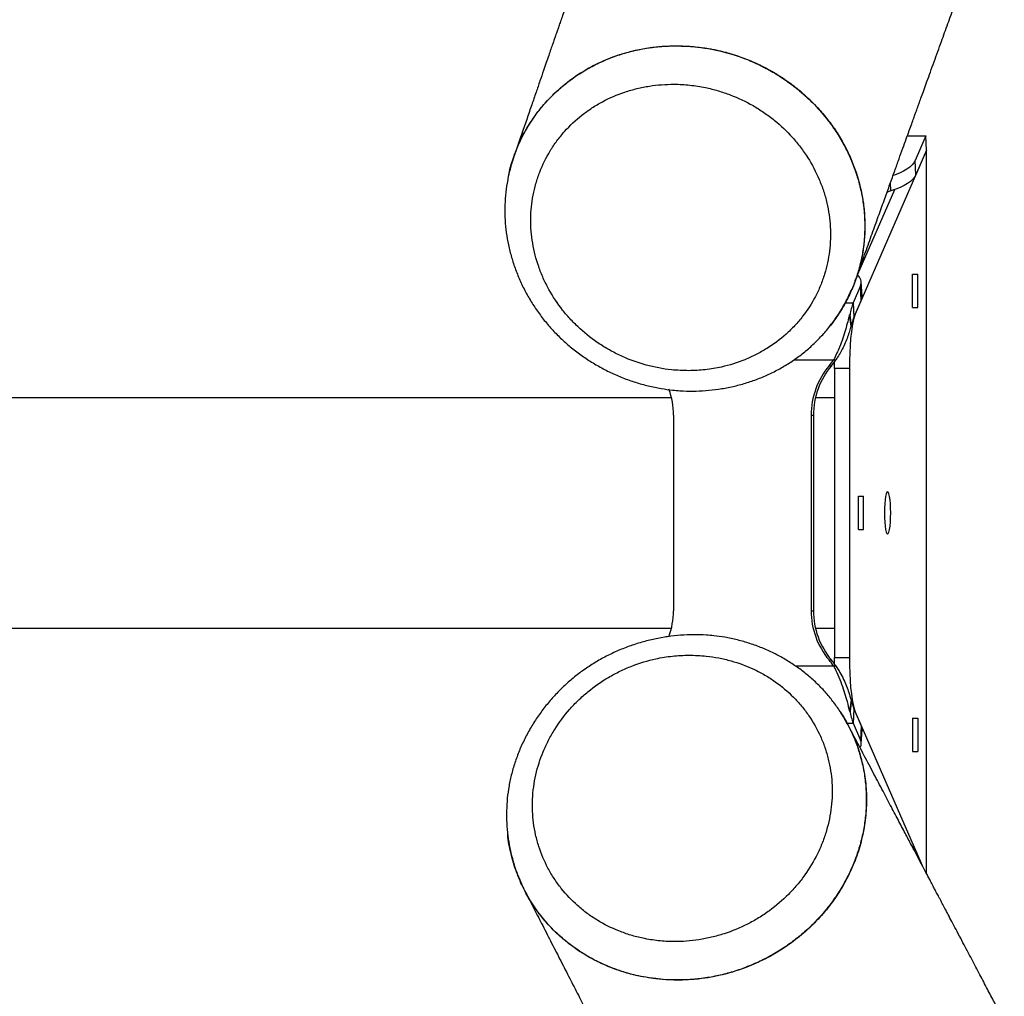
# Model space of a CAD drawing. Units: millimetres. Extents: x 4726 to 9442, y 246 to 10532.
# Drawn here: x 8787 to 9112, y 3836 to 4159 of the extents above; entities that cross this region are included whole.
import ezdxf

# ---------------------------------------------------------------- set-up
doc = ezdxf.new("R2010")
doc.units = ezdxf.units.MM
doc.header["$LTSCALE"] = 50

msp = doc.modelspace()

# ---------------------------------------------------------------- linework, layer by layer
at = {"color": 7, "linetype": 'Continuous', "lineweight": 25}
for p, q in [((9079.72, 4120.14), (9085.87, 4120.14)), ((9085.87, 4120.14), (9082.32, 4112)), ((9086.11, 4115.41), (9085.87, 4120.14)), ((9086.11, 4115.41), (9062.52, 4061.33)), ((9086.11, 4115.41), (9082.56, 4107.27)), ((9086.11, 3876.48), (9086.11, 4115.41)), ((9082.56, 4107.27), (9082.32, 4112)), ((9075.49, 4102.39), (9063.3, 4074.44)), ((9074.32, 4101.98), (9072.87, 4101.47)), ((9062.48, 4072.44), (9062.59, 4072.74)), ((9062.62, 4072.73), (9062.57, 4072.56)), ((9081.49, 4074.46), (9083.15, 4074.46)), ((9081.49, 4063.46), (9081.49, 4074.46)), ((9083.15, 4063.46), (9083.15, 4074.46)), ((9064.28, 4070.65), (9061.85, 4065.09)), ((9064.52, 4065.93), (9064.28, 4070.65)), ((9064.77, 4067.22), (9064.53, 4071.95)), ((9064.52, 4065.93), (9062.09, 4060.36)), ((9061.85, 4065.09), (9062.09, 4060.36)), ((9081.49, 4063.46), (9083.15, 4063.46)), ((9061.13, 4057.36), (9060.63, 4061.08)), ((9060.82, 4061.08), (9060.63, 4061.08)), ((9061.33, 4057.36), (9060.82, 4061.08)), ((9061.33, 4057.36), (9061.13, 4057.36)), ((9055.39, 4046.18), (9056.14, 4046.18)), ((9053.89, 4044.22), (9054.64, 4044.22)), ((9055.65, 4043.36), (9055.67, 4045.51)), ((9060.59, 4043.36), (9055.65, 4043.36)), ((9055.65, 4043.36), (9055.65, 3947.97)), ((9060.59, 4043.36), (9060.59, 3947.97)), ((9001.82, 4033.71), (7636.61, 4033.71)), ((9055.65, 4033.71), (9049.37, 4033.71)), ((9002.48, 4027.97), (9002.48, 3963.36)), ((9047.96, 4027.97), (9047.96, 3963.36)), ((9047.96, 4027.97), (9048.71, 4027.97)), ((9048.71, 4027.97), (9048.71, 3963.36)), ((9063.56, 4001.16), (9065.21, 4001.16)), ((9063.56, 3990.16), (9063.56, 4001.16)), ((9065.21, 3990.16), (9065.21, 4001.16)), ((9063.56, 3990.16), (9065.21, 3990.16)), ((9047.96, 3963.36), (9048.71, 3963.36)), ((7636.61, 3957.61), (9001.82, 3957.61)), ((9049.37, 3957.61), (9055.65, 3957.61)), ((9053.89, 3947.11), (9054.64, 3947.11)), ((9055.65, 3947.97), (9060.59, 3947.97)), ((9055.67, 3945.81), (9055.65, 3947.97)), ((9055.39, 3945.15), (9056.14, 3945.15)), ((9061.13, 3933.97), (9060.63, 3930.24)), ((9061.33, 3933.97), (9060.82, 3930.24)), ((9061.13, 3933.97), (9061.33, 3933.97)), ((9060.63, 3930.24), (9060.82, 3930.24)), ((9062.09, 3930.97), (9061.85, 3926.24)), ((9062.09, 3930.97), (9064.52, 3925.4)), ((9062.52, 3930), (9084.68, 3879.19)), ((9059.97, 3925.89), (9060.06, 3925.71)), ((9061.85, 3926.24), (9064.28, 3920.67)), ((9081.49, 3927.86), (9083.15, 3927.86)), ((9081.49, 3927.86), (9081.49, 3916.86)), ((9083.15, 3927.86), (9083.15, 3916.86)), ((9064.52, 3925.4), (9064.28, 3920.67)), ((9064.53, 3919.38), (9064.77, 3924.11)), ((9081.49, 3916.86), (9083.15, 3916.86)), ((9082.56, 3884.05), (9084.68, 3879.19))]:
    msp.add_line(p, q, dxfattribs=at)
at = {"color": 8, "linetype": 'Continuous', "lineweight": 25}
for p, q in [((9074.32, 4101.98), (9074.18, 4104.76)), ((9059.27, 4065.09), (9061.85, 4065.09)), ((9042.2, 4046.18), (9055.39, 4046.18)), ((9042.75, 3945.15), (9055.39, 3945.15)), ((9059.81, 3926.24), (9061.85, 3926.24)), ((9082.56, 3884.05), (9082.52, 3883.28))]:
    msp.add_line(p, q, dxfattribs=at)
at = {"color": 7, "linetype": 'Continuous', "lineweight": 25, "flags": 128}
for points in [[(9082.32, 4112), (9081.91, 4111.28), (9081.31, 4110.57), (9080.52, 4109.87), (9079.56, 4109.18), (9078.42, 4108.52), (9077.12, 4107.88), (9075.67, 4107.28), (9075.11, 4107.07)], [(9082.56, 4107.27), (9082.15, 4106.55), (9081.55, 4105.84), (9080.77, 4105.14), (9079.8, 4104.45), (9078.67, 4103.79), (9077.37, 4103.15), (9075.91, 4102.55), (9074.32, 4101.98)], [(9064.52, 4065.93), (9064.74, 4066.65), (9064.77, 4067.22)], [(9062.52, 4061.33), (9062.15, 4060.31), (9061.82, 4058.97), (9061.51, 4057.33), (9061.24, 4055.43), (9061.01, 4053.3), (9060.83, 4050.99), (9060.7, 4048.53), (9060.62, 4045.97), (9060.59, 4043.36)], [(9072.14, 3995.66), (9072.17, 3994.11), (9072.25, 3992.63), (9072.37, 3991.3), (9072.54, 3990.19), (9072.74, 3989.36), (9072.96, 3988.84), (9073.19, 3988.66), (9073.43, 3988.84), (9073.65, 3989.36), (9073.85, 3990.19), (9074.02, 3991.3), (9074.14, 3992.63), (9074.22, 3994.11), (9074.24, 3995.66), (9074.22, 3997.22), (9074.14, 3998.7), (9074.02, 4000.03), (9073.85, 4001.14), (9073.65, 4001.97), (9073.43, 4002.49), (9073.19, 4002.66), (9072.96, 4002.49), (9072.74, 4001.97), (9072.54, 4001.14), (9072.37, 4000.03), (9072.25, 3998.7), (9072.17, 3997.22), (9072.14, 3995.66)], [(9060.59, 3947.97), (9060.62, 3945.36), (9060.7, 3942.8), (9060.83, 3940.34), (9061.01, 3938.02), (9061.24, 3935.89), (9061.51, 3933.99), (9061.82, 3932.36), (9062.15, 3931.02), (9062.52, 3930)], [(9064.52, 3925.4), (9064.74, 3924.68), (9064.77, 3924.11)]]:
    msp.add_lwpolyline(points, dxfattribs=at)
at = {"color": 7, "linetype": 'Continuous', "lineweight": 25}
for centre, radius, start, end in [((9061.29, 4071.78), 3.2, 339.3861, 52.3694), ((9079.08, 4058.54), 18.44, 159.2057, 172.0754), ((9075.04, 4055.45), 13.85, 159.2148, 172.0652), ((9034.84, 4060.33), 24.95, 319.7868, 325.4533), ((9035.59, 4060.33), 24.95, 319.7868, 325.4533), ((9073.13, 4027.99), 25.17, 139.8458, 180.0419), ((9073.88, 4027.99), 25.17, 139.8463, 180.0406), ((8977.22, 4027.97), 25.26, 359.997, 19.6863), ((8977.22, 3963.35), 25.26, 340.1078, 0.0029), ((9073.13, 3963.34), 25.17, 179.9581, 220.1542), ((9073.88, 3963.34), 25.17, 179.9594, 220.1537), ((9034.84, 3931), 24.95, 34.5467, 40.2132), ((9035.59, 3931), 24.95, 34.5467, 40.2132), ((9075.04, 3935.88), 13.85, 187.9348, 200.7852), ((9079.08, 3932.78), 18.44, 187.9246, 200.7943), ((9061.78, 3919.52), 2.75, 331.7007, 24.6819), ((9077.71, 3881.71), 5.38, 25.7331, 48.006)]:
    msp.add_arc(centre, radius, start, end, dxfattribs=at)
for points, knots in [([(9278.84, 4924.82), (9278.23, 4923.57), (9277.03, 4921.13), (9275.32, 4917.64), (9273.78, 4914.47), (9272.45, 4911.77), (9271.35, 4909.52), (9270.46, 4907.7), (9269.77, 4906.27), (9269.2, 4905.11), (9268.69, 4904.06), (9268.17, 4903), (9267.45, 4901.54), (9266.52, 4899.63), (9265.33, 4897.17), (9264.04, 4894.53), (9262.65, 4891.69), (9261.18, 4888.67), (9259.58, 4885.37), (9257.84, 4881.79), (9255.98, 4877.97), (9253.73, 4873.34), (9251.2, 4868.12), (9248.48, 4862.49), (9245.92, 4857.2), (9243.53, 4852.25), (9241.31, 4847.65), (9239.26, 4843.39), (9237.28, 4839.26), (9235.3, 4835.13), (9233.23, 4830.81), (9231.09, 4826.34), (9228.86, 4821.68), (9226.55, 4816.84), (9224.44, 4812.41), (9222.55, 4808.43), (9220.93, 4805.03), (9219.41, 4801.82), (9218.14, 4799.15), (9217.13, 4797.02), (9216.36, 4795.38), (9215.72, 4794.02), (9215.18, 4792.88), (9214.66, 4791.79), (9214.08, 4790.57), (9213.39, 4789.1), (9212.58, 4787.38), (9211.65, 4785.4), (9210.52, 4783), (9209.18, 4780.16), (9207.63, 4776.85), (9205.9, 4773.17), (9203.88, 4768.85), (9201.62, 4764), (9199.18, 4758.76), (9196.77, 4753.59), (9194.43, 4748.54), (9192.15, 4743.61), (9189.39, 4737.61), (9186.18, 4730.64), (9182.58, 4722.77), (9179.18, 4715.29), (9175.91, 4708.1), (9172.72, 4701.02), (9169.29, 4693.4), (9165.59, 4685.14), (9162.56, 4678.32), (9160.44, 4673.54), (9159.29, 4670.95), (9158.27, 4668.63), (9157.37, 4666.59), (9156.6, 4664.85), (9155.96, 4663.39), (9155.44, 4662.2), (9154.98, 4661.15), (9154.5, 4660.06), (9153.87, 4658.61), (9153.05, 4656.74), (9152.02, 4654.39), (9150.85, 4651.7), (9149.54, 4648.69), (9148.09, 4645.35), (9146.49, 4641.68), (9144.77, 4637.67), (9142.95, 4633.45), (9141.1, 4629.15), (9138.24, 4622.44), (9134.41, 4613.42), (9129.48, 4601.72), (9124.54, 4589.89), (9119.61, 4577.95), (9114.88, 4566.42), (9111.14, 4557.22), (9108.33, 4550.26), (9106.39, 4545.43), (9104.48, 4540.68), (9102.6, 4535.99), (9100.76, 4531.38), (9098.99, 4526.91), (9097.46, 4523.05), (9096.19, 4519.83), (9095.15, 4517.21), (9094.18, 4514.75), (9093.27, 4512.44), (9092.4, 4510.22), (9091.44, 4507.77), (9090.32, 4504.91), (9088.99, 4501.51), (9087.5, 4497.68), (9085.84, 4493.41), (9084.02, 4488.72), (9082.11, 4483.77), (9080.17, 4478.74), (9078.26, 4473.76), (9076.37, 4468.82), (9074.5, 4463.94), (9072.56, 4458.84), (9070.55, 4453.54), (9068.47, 4448.03), (9066.42, 4442.59), (9064.4, 4437.22), (9062.43, 4431.98), (9060.6, 4427.06), (9058.92, 4422.55), (9057.41, 4418.51), (9056.05, 4414.83), (9054.82, 4411.52), (9053.79, 4408.73), (9052.94, 4406.43), (9052.24, 4404.54), (9051.57, 4402.72), (9050.86, 4400.78), (9050.04, 4398.57), (9049.13, 4396.07), (9048.11, 4393.31), (9046.99, 4390.26), (9045.78, 4386.93), (9044.46, 4383.32), (9043.05, 4379.47), (9041.56, 4375.38), (9040.02, 4371.13), (9038.06, 4365.74), (9035.77, 4359.41), (9033.2, 4352.26), (9030.75, 4345.46), (9028.41, 4338.92), (9026.1, 4332.47), (9024.14, 4326.98), (9022.51, 4322.39), (9021.21, 4318.75), (9019.93, 4315.15), (9018.72, 4311.72), (9017.68, 4308.78), (9016.81, 4306.34), (9016.1, 4304.35), (9015.46, 4302.53), (9014.83, 4300.74), (9014.03, 4298.49), (9013.02, 4295.61), (9011.75, 4292.01), (9010.33, 4287.97), (9008.77, 4283.56), (9007.14, 4278.9), (9004.33, 4270.9), (9000.36, 4259.55), (8996.52, 4248.55), (8993.98, 4241.25), (8992.8, 4237.84), (8991.73, 4234.77), (8990.78, 4232.04), (8989.94, 4229.64), (8989.26, 4227.68), (8988.69, 4226.04), (8988.17, 4224.54), (8987.61, 4222.9), (8986.96, 4221.04), (8986.24, 4218.95), (8985.38, 4216.49), (8984.39, 4213.62), (8983.24, 4210.32), (8982.01, 4206.75), (8979.62, 4199.83), (8976.15, 4189.79), (8972.74, 4179.94), (8970.5, 4173.45), (8969.39, 4170.24), (8968.33, 4167.15), (8967.34, 4164.29), (8966.46, 4161.74), (8965.7, 4159.54), (8965.05, 4157.66), (8964.51, 4156.09), (8964.12, 4154.94), (8963.8, 4154.01), (8963.48, 4153.1), (8963.07, 4151.92), (8962.56, 4150.44), (8961.95, 4148.67), (8961.24, 4146.61), (8960.43, 4144.26), (8959.47, 4141.47), (8958.34, 4138.21), (8957.05, 4134.45), (8955.62, 4130.31), (8954.06, 4125.79), (8952.37, 4120.89), (8950.92, 4116.7), (8950.04, 4114.14), (8949.76, 4113.34)], [0, 0, 0, 0, 0.004613, 0.00906, 0.012974, 0.016355, 0.019089, 0.021336, 0.023094, 0.024398, 0.02565, 0.02697, 0.028357, 0.031075, 0.034067, 0.037474, 0.040875, 0.044615, 0.048693, 0.05311, 0.057867, 0.062871, 0.070247, 0.0772, 0.08373, 0.089836, 0.095517, 0.100774, 0.105606, 0.110786, 0.116071, 0.121582, 0.127322, 0.133289, 0.139485, 0.143698, 0.14801, 0.152058, 0.155553, 0.15791, 0.159924, 0.161597, 0.162927, 0.164142, 0.165633, 0.16744, 0.169561, 0.171996, 0.174746, 0.178391, 0.182473, 0.186992, 0.191948, 0.198394, 0.204908, 0.211267, 0.217473, 0.223525, 0.229424, 0.239574, 0.249234, 0.258402, 0.267086, 0.275688, 0.284447, 0.295141, 0.306059, 0.30952, 0.312721, 0.315567, 0.31806, 0.320198, 0.321982, 0.323413, 0.324551, 0.325855, 0.327417, 0.329853, 0.332731, 0.336052, 0.339713, 0.343792, 0.348291, 0.353209, 0.358487, 0.363771, 0.369003, 0.383122, 0.396846, 0.411964, 0.426576, 0.440687, 0.454356, 0.460354, 0.466265, 0.472089, 0.477827, 0.483479, 0.489026, 0.494248, 0.497646, 0.500854, 0.503872, 0.506701, 0.509339, 0.512044, 0.515707, 0.519885, 0.524577, 0.529783, 0.535626, 0.541847, 0.548031, 0.554153, 0.560214, 0.566214, 0.572153, 0.579004, 0.585772, 0.592458, 0.59906, 0.605579, 0.611809, 0.617224, 0.622194, 0.626719, 0.6308, 0.634436, 0.63701, 0.639304, 0.641387, 0.643745, 0.646468, 0.649555, 0.652983, 0.656682, 0.660843, 0.665296, 0.670042, 0.675079, 0.680407, 0.685774, 0.695022, 0.70384, 0.712229, 0.720191, 0.728069, 0.736112, 0.74056, 0.745056, 0.749598, 0.753892, 0.757754, 0.760484, 0.762948, 0.765144, 0.767242, 0.769574, 0.773493, 0.777947, 0.782938, 0.788464, 0.794332, 0.80024, 0.818193, 0.836485, 0.841123, 0.845346, 0.849152, 0.852543, 0.855518, 0.858076, 0.859844, 0.861609, 0.863647, 0.86596, 0.868547, 0.871408, 0.875131, 0.879236, 0.883721, 0.888434, 0.905001, 0.921135, 0.925173, 0.929183, 0.933117, 0.936695, 0.93987, 0.942595, 0.944931, 0.946878, 0.948436, 0.94923, 0.950344, 0.951821, 0.953661, 0.955864, 0.95843, 0.961359, 0.964651, 0.968858, 0.973539, 0.978695, 0.984324, 0.990428, 0.997007, 1, 1, 1, 1]), ([(9062.61, 4072.54), (9063.04, 4073.73), (9064.24, 4077.08), (9066.16, 4082.44), (9068.33, 4088.49), (9070.35, 4094.12), (9072.23, 4099.33), (9073.95, 4104.12), (9075.52, 4108.49), (9076.94, 4112.44), (9078.21, 4115.97), (9079.33, 4119.08), (9080.3, 4121.77), (9081.12, 4124.04), (9081.79, 4125.89), (9082.3, 4127.32), (9082.69, 4128.37), (9083.01, 4129.26), (9083.34, 4130.19), (9083.82, 4131.51), (9084.46, 4133.29), (9085.29, 4135.59), (9086.27, 4138.28), (9087.38, 4141.35), (9088.57, 4144.64), (9089.79, 4148), (9091.31, 4152.2), (9093.11, 4157.18), (9095.19, 4162.89), (9097.41, 4168.99), (9099.8, 4175.56), (9102.4, 4182.68), (9105.02, 4189.84), (9107.23, 4195.88), (9108.99, 4200.67), (9110.22, 4204.02), (9111.3, 4206.95), (9112.2, 4209.41), (9113.02, 4211.62), (9113.84, 4213.85), (9114.77, 4216.37), (9115.82, 4219.21), (9116.99, 4222.39), (9118.29, 4225.89), (9119.68, 4229.66), (9121.13, 4233.57), (9122.59, 4237.49), (9124.02, 4241.34), (9126, 4246.66), (9128.49, 4253.34), (9131.46, 4261.29), (9134.31, 4268.86), (9137.01, 4276.04), (9139.56, 4282.81), (9141.96, 4289.15), (9144.06, 4294.69), (9145.9, 4299.52), (9147.51, 4303.76), (9149.09, 4307.9), (9150.71, 4312.12), (9152.42, 4316.58), (9154.27, 4321.42), (9156.29, 4326.65), (9158.43, 4332.22), (9160.7, 4338.07), (9163.06, 4344.18), (9165.53, 4350.52), (9167.71, 4356.1), (9169.57, 4360.85), (9171.09, 4364.73), (9172.64, 4368.68), (9174.22, 4372.69), (9175.8, 4376.68), (9177.31, 4380.52), (9178.74, 4384.11), (9180.05, 4387.43), (9181.27, 4390.48), (9182.38, 4393.27), (9183.38, 4395.78), (9184.28, 4398.03), (9185.07, 4400.02), (9185.84, 4401.93), (9186.64, 4403.93), (9187.54, 4406.18), (9188.53, 4408.64), (9189.62, 4411.35), (9190.77, 4414.21), (9191.99, 4417.23), (9193.27, 4420.39), (9194.64, 4423.77), (9196.11, 4427.39), (9197.67, 4431.22), (9199.29, 4435.21), (9201.37, 4440.28), (9203.8, 4446.22), (9206.56, 4452.89), (9209.06, 4458.95), (9211.32, 4464.4), (9213.36, 4469.3), (9215.31, 4473.96), (9217.23, 4478.55), (9219.2, 4483.23), (9220.92, 4487.3), (9222.36, 4490.71), (9223.5, 4493.41), (9224.67, 4496.17), (9225.86, 4498.97), (9227.07, 4501.81), (9228.3, 4504.69), (9229.5, 4507.51), (9230.6, 4510.06), (9231.54, 4512.26), (9232.33, 4514.1), (9233.01, 4515.69), (9233.59, 4517.02), (9234.05, 4518.09), (9234.43, 4518.98), (9234.88, 4520.01), (9235.47, 4521.39), (9236.28, 4523.26), (9237.26, 4525.53), (9238.42, 4528.21), (9239.75, 4531.26), (9241.25, 4534.69), (9242.91, 4538.5), (9244.74, 4542.69), (9246.64, 4547.01), (9248.57, 4551.39), (9250.46, 4555.66), (9252.33, 4559.89), (9254.15, 4563.96), (9255.89, 4567.87), (9257.86, 4572.28), (9260.02, 4577.1), (9262.35, 4582.26), (9264.35, 4586.68), (9266.05, 4590.43), (9267.48, 4593.56), (9268.8, 4596.46), (9270.01, 4599.11), (9271.13, 4601.56), (9272.21, 4603.92), (9273.45, 4606.62), (9274.93, 4609.84), (9276.7, 4613.66), (9278.66, 4617.9), (9280.51, 4621.9), (9282.23, 4625.59), (9283.77, 4628.88), (9285.38, 4632.34), (9287.03, 4635.87), (9288.66, 4639.32), (9290.16, 4642.53), (9291.53, 4645.43), (9292.74, 4648), (9293.81, 4650.26), (9294.72, 4652.19), (9295.49, 4653.8), (9296.1, 4655.09), (9296.61, 4656.18), (9297.19, 4657.38), (9297.93, 4658.95), (9298.91, 4661.02), (9300.1, 4663.51), (9301.38, 4666.18), (9302.71, 4668.97), (9304.08, 4671.83), (9305.56, 4674.92), (9307.82, 4679.63), (9310.78, 4685.79), (9314.4, 4693.26), (9318.15, 4701), (9322.03, 4708.96), (9326.02, 4717.13), (9329.93, 4725.1), (9333.21, 4731.76), (9335.89, 4737.2), (9337.98, 4741.43), (9340.09, 4745.68), (9342.21, 4749.97), (9344.34, 4754.26), (9346.3, 4758.19), (9348, 4761.6), (9349.37, 4764.36), (9350.53, 4766.67), (9351.42, 4768.46), (9352.11, 4769.84), (9352.72, 4771.05), (9353.41, 4772.45), (9354.23, 4774.08), (9355.16, 4775.93), (9356.18, 4777.98), (9357.34, 4780.29), (9358.62, 4782.84), (9360.03, 4785.65), (9361.57, 4788.72), (9363.21, 4791.98), (9365.25, 4796.04), (9367.6, 4800.69), (9370.16, 4805.76), (9372.53, 4810.45), (9374.7, 4814.75), (9376.68, 4818.66), (9378.36, 4821.98), (9379.79, 4824.79), (9381.07, 4827.31), (9382.41, 4829.95), (9383.84, 4832.78), (9385.39, 4835.81), (9387.03, 4839.05), (9388.78, 4842.48), (9390.57, 4846.01), (9392.35, 4849.49), (9394.02, 4852.78), (9395.59, 4855.85), (9396.89, 4858.41), (9397.96, 4860.5), (9398.88, 4862.29), (9399.49, 4863.49), (9399.82, 4864.13)], [0, 0, 0, 0, 0.0044718, 0.0125791, 0.0201602, 0.0272152, 0.0337439, 0.0397464, 0.0452226, 0.0501725, 0.054596, 0.0584933, 0.0618642, 0.0647087, 0.067027, 0.0688189, 0.0700844, 0.07101, 0.0721644, 0.073587, 0.0759694, 0.0788546, 0.0822424, 0.0861329, 0.0904039, 0.094635, 0.0987908, 0.1062141, 0.1133842, 0.1203012, 0.1292249, 0.1381461, 0.1471407, 0.1562038, 0.1609603, 0.1651812, 0.1688665, 0.1720163, 0.1744357, 0.1772328, 0.1804084, 0.1839624, 0.1879791, 0.1923896, 0.1971942, 0.2022183, 0.2071579, 0.2120072, 0.2167664, 0.2272473, 0.2372625, 0.246812, 0.2558799, 0.2644129, 0.272407, 0.279862, 0.2853697, 0.2907061, 0.2958886, 0.3010547, 0.3066774, 0.3127961, 0.3194106, 0.3264873, 0.3338992, 0.3416153, 0.3496356, 0.3579599, 0.3627648, 0.3676654, 0.3726617, 0.3777536, 0.3829008, 0.3877792, 0.3923181, 0.3965177, 0.400378, 0.4038991, 0.4070811, 0.4099239, 0.4124278, 0.4146272, 0.4171825, 0.42002, 0.4231398, 0.4265516, 0.4303048, 0.4340188, 0.4380205, 0.4423097, 0.4468863, 0.4517503, 0.4568941, 0.4620275, 0.4710253, 0.4794882, 0.4874166, 0.494044, 0.5002457, 0.5060265, 0.5117692, 0.5177175, 0.5238713, 0.5272482, 0.5306839, 0.5341784, 0.5377316, 0.5413435, 0.5450141, 0.5487012, 0.5520587, 0.5547277, 0.5570693, 0.5590836, 0.5607708, 0.5621308, 0.5631639, 0.5641804, 0.566043, 0.5684184, 0.5713065, 0.5747071, 0.5786201, 0.5829619, 0.5877976, 0.5931269, 0.5989497, 0.604277, 0.609838, 0.6152243, 0.6204028, 0.6253736, 0.6301368, 0.6372026, 0.6437564, 0.6497984, 0.6540769, 0.6580559, 0.6617357, 0.6651163, 0.6681978, 0.6710493, 0.6741459, 0.6784786, 0.6833331, 0.6887094, 0.6946072, 0.6985814, 0.7027615, 0.7071476, 0.7117394, 0.7162159, 0.7202891, 0.7239591, 0.727226, 0.7300899, 0.7325507, 0.7345754, 0.7362114, 0.7374596, 0.7387151, 0.7407949, 0.7434142, 0.7465731, 0.7502715, 0.7535559, 0.7571734, 0.761124, 0.7652984, 0.7750563, 0.7845196, 0.7936886, 0.8044319, 0.8147414, 0.8246871, 0.8346984, 0.8399979, 0.8453354, 0.8507112, 0.8561252, 0.8615776, 0.8669824, 0.8710169, 0.874496, 0.8774197, 0.8797878, 0.8812586, 0.8826295, 0.8843866, 0.8865435, 0.8888072, 0.8913898, 0.8942913, 0.8975118, 0.9010516, 0.9049107, 0.9090892, 0.9133705, 0.9202507, 0.9266444, 0.9325512, 0.9379708, 0.942903, 0.9473472, 0.9504967, 0.9535679, 0.9568875, 0.9604584, 0.9642808, 0.968355, 0.972681, 0.9772423, 0.9816709, 0.9858161, 0.9896778, 0.9932557, 0.9954616, 0.9975736, 1, 1, 1, 1]), ([(8949.74, 4113.13), (8949.92, 4113.69), (8950.59, 4115.79), (8952.17, 4119.25), (8954.44, 4123.44), (8957.08, 4127.36), (8960.06, 4131.05), (8963.4, 4134.5), (8967.05, 4137.65), (8970.94, 4140.45), (8975.08, 4142.93), (8979.48, 4145.08), (8984.07, 4146.85), (8988.78, 4148.22), (8993.61, 4149.21), (8998.58, 4149.8), (9003.18, 4149.99), (9006.09, 4149.86), (9007.3, 4149.81)], [0, 0, 0, 0, 0.024943, 0.091957, 0.15897, 0.224101, 0.289231, 0.356253, 0.423276, 0.48841, 0.553544, 0.620569, 0.687595, 0.752732, 0.817867, 0.884897, 0.951927, 1, 1, 1, 1]), ([(8951.12, 4116.72), (8951.26, 4117.08), (8952.13, 4119.41), (8954.41, 4123.43), (8957.95, 4128.67), (8962.18, 4133.42), (8966.94, 4137.67), (8972.2, 4141.37), (8977.9, 4144.45), (8983.95, 4146.89), (8990.89, 4148.81), (8998.71, 4150.01), (9004.44, 4149.87), (9007.3, 4149.81)], [0, 0, 0, 0, 0.017044, 0.110207, 0.203075, 0.295952, 0.389126, 0.482004, 0.574883, 0.668057, 0.760935, 0.880467, 1, 1, 1, 1]), ([(9007.3, 4149.81), (9008.95, 4149.66), (9012.24, 4149.38), (9017.18, 4148.45), (9022.08, 4147.15), (9026.88, 4145.44), (9031.48, 4143.39), (9035.91, 4140.99), (9040.17, 4138.22), (9044.18, 4135.13), (9047.88, 4131.76), (9051.3, 4128.13), (9054.43, 4124.22), (9057.21, 4120.08), (9059.6, 4115.79), (9061.63, 4111.34), (9063.27, 4106.72), (9064.5, 4102), (9065.31, 4097.26), (9065.71, 4092.49), (9065.69, 4087.69), (9065.23, 4082.92), (9064.36, 4078.27), (9063.09, 4073.73), (9061.4, 4069.28), (9059.32, 4065), (9056.84, 4060.98), (9055.01, 4058.33), (9053.91, 4057.08), (9053.84, 4057.01)], [0, 0, 0, 0, 0.037851, 0.075701, 0.11465, 0.153599, 0.191449, 0.229299, 0.268248, 0.307197, 0.345058, 0.38292, 0.42188, 0.460842, 0.498709, 0.536576, 0.575543, 0.614509, 0.652381, 0.690253, 0.729226, 0.768198, 0.806066, 0.843934, 0.882901, 0.921868, 0.959743, 0.997618, 1, 1, 1, 1]), ([(9007.3, 4149.81), (9009.53, 4149.59), (9013.98, 4149.17), (9020.55, 4147.64), (9026.94, 4145.48), (9033.07, 4142.63), (9038.86, 4139.17), (9044.25, 4135.14), (9049.15, 4130.56), (9053.51, 4125.51), (9057.29, 4120.06), (9060.4, 4114.27), (9062.84, 4108.21), (9064.57, 4101.96), (9065.55, 4095.6), (9065.78, 4089.21), (9065.29, 4082.86), (9063.98, 4076.67), (9062.61, 4072.1), (9061.46, 4069.72), (9061.22, 4069.24)], [0, 0, 0, 0, 0.0578723, 0.1159286, 0.1738007, 0.2316727, 0.2897289, 0.3476005, 0.4054902, 0.4635642, 0.5214539, 0.5793518, 0.6374343, 0.695332, 0.7532384, 0.8113294, 0.8692354, 0.9271339, 0.985218, 1, 1, 1, 1]), ([(9007.57, 4042.64), (9009.38, 4042.7), (9013.02, 4042.83), (9019.26, 4043.91), (9024.9, 4045.65), (9029.82, 4047.9), (9034.51, 4050.55), (9038.8, 4053.77), (9042.59, 4057.49), (9046.02, 4061.51), (9048.88, 4065.96), (9051.1, 4070.73), (9052.88, 4075.68), (9053.99, 4080.86), (9054.4, 4086.14), (9054.33, 4091.46), (9053.56, 4096.78), (9052.11, 4101.98), (9050.2, 4107.06), (9047.64, 4111.93), (9044.49, 4116.46), (9040.96, 4120.73), (9036.9, 4124.59), (9032.4, 4127.94), (9027.65, 4130.93), (9022.54, 4133.35), (9017.21, 4135.14), (9012.76, 4136.26), (9007.9, 4137.02), (9001.68, 4137.37), (8995.79, 4136.93), (8990.4, 4135.85), (8985.15, 4134.33), (8980.15, 4132.18), (8975.52, 4129.44), (8971.17, 4126.32), (8967.29, 4122.67), (8963.95, 4118.57), (8961, 4114.2), (8958.66, 4109.46), (8956.99, 4104.47), (8955.77, 4099.35), (8955.24, 4094.06), (8955.42, 4088.74), (8956.07, 4083.43), (8957.42, 4078.18), (8959.43, 4073.13), (8961.88, 4068.24), (8964.95, 4063.64), (8968.56, 4059.43), (8972.53, 4055.51), (8976.97, 4052.06), (8981.78, 4049.16), (8986.82, 4046.65), (8992.14, 4044.74), (8997.6, 4043.49), (9002.32, 4042.77), (9005.66, 4042.69), (9007.57, 4042.64)], [0, 0, 0, 0, 0.017497, 0.035211, 0.061659, 0.075279, 0.088898, 0.115354, 0.128978, 0.142602, 0.169052, 0.182673, 0.196294, 0.222746, 0.236368, 0.24999, 0.27644, 0.290061, 0.303682, 0.330132, 0.343752, 0.357373, 0.383824, 0.397445, 0.411067, 0.437516, 0.451136, 0.464756, 0.481414, 0.498259, 0.524711, 0.538333, 0.551956, 0.578408, 0.592029, 0.605651, 0.632103, 0.645724, 0.659346, 0.685796, 0.699417, 0.713038, 0.739496, 0.753121, 0.766746, 0.793197, 0.806819, 0.820441, 0.846892, 0.860514, 0.874136, 0.900583, 0.914203, 0.927823, 0.954271, 0.96789, 0.98151, 1, 1, 1, 1]), ([(8949.74, 4113.13), (8949.68, 4112.97), (8949.12, 4111.51), (8948.35, 4108.67), (8947.47, 4104.63), (8946.94, 4100.53), (8946.72, 4096.43), (8946.82, 4092.33), (8947.22, 4088.23), (8947.94, 4084.13), (8948.96, 4080.04), (8950.29, 4076), (8951.91, 4072.03), (8953.83, 4068.17), (8956.01, 4064.46), (8958.46, 4060.91), (8961.14, 4057.58), (8964.04, 4054.45), (8967.16, 4051.53), (8970.5, 4048.81), (8974.05, 4046.3), (8977.8, 4044.03), (8981.7, 4042), (8985.75, 4040.24), (8989.91, 4038.76), (8994.14, 4037.58), (8998.25, 4036.72), (9000.94, 4036.39), (9002.2, 4036.24)], [0, 0, 0, 0, 0.005022, 0.044988, 0.084823, 0.124468, 0.163888, 0.20282, 0.241999, 0.281625, 0.321624, 0.361904, 0.402352, 0.442833, 0.483211, 0.523382, 0.563268, 0.6026, 0.642002, 0.681825, 0.721951, 0.76232, 0.802861, 0.843494, 0.884114, 0.92465, 0.965043, 1, 1, 1, 1]), ([(8947.94, 4106.54), (8947.98, 4106.78), (8948.28, 4108.61), (8948.9, 4110.88), (8949.63, 4112.85), (8949.8, 4113.32)], [0, 0, 0, 0, 0.104758, 0.786728, 1, 1, 1, 1]), ([(8949.76, 4113.34), (8949.75, 4113.32), (8949.74, 4113.29), (8949.73, 4113.26), (8949.73, 4113.24)], [0, 0, 0, 0, 0.500363, 1, 1, 1, 1]), ([(9002.2, 4036.24), (9003, 4036.16), (9005.23, 4035.95), (9008.89, 4035.85), (9013.16, 4036.02), (9017.42, 4036.49), (9021.64, 4037.26), (9025.81, 4038.32), (9029.88, 4039.68), (9033.83, 4041.33), (9037.62, 4043.25), (9041.24, 4045.43), (9044.65, 4047.86), (9047.83, 4050.51), (9050.77, 4053.37), (9053.48, 4056.44), (9055.97, 4059.72), (9058.2, 4063.21), (9059.97, 4066.39), (9060.86, 4068.45), (9061.21, 4069.25)], [0, 0, 0, 0, 0.032915, 0.090538, 0.148398, 0.206623, 0.265162, 0.323939, 0.382855, 0.441759, 0.500532, 0.559062, 0.617256, 0.675033, 0.731917, 0.789123, 0.84687, 0.90506, 0.963564, 1, 1, 1, 1]), ([(9060.63, 4061.08), (9060.44, 4060.35), (9060.05, 4058.85), (9059.32, 4056.21), (9058.43, 4053.36), (9057.2, 4049.96), (9056.06, 4047.58), (9055.39, 4046.18)], [0, 0, 0, 0, 0.181175, 0.367602, 0.548251, 0.734314, 1, 1, 1, 1]), ([(9061.13, 4057.36), (9060.98, 4056.82), (9060.65, 4055.73), (9060.02, 4053.82), (9059.23, 4051.8), (9058.04, 4049.19), (9056.88, 4047.35), (9056.14, 4046.18)], [0, 0, 0, 0, 0.171876, 0.348799, 0.51888, 0.694032, 1, 1, 1, 1]), ([(9015.77, 3955.09), (9014.97, 3955.16), (9012.76, 3955.37), (9009.11, 3955.47), (9004.83, 3955.31), (9000.53, 3954.84), (8996.25, 3954.07), (8992, 3953.01), (8987.82, 3951.66), (8983.73, 3950.02), (8979.77, 3948.1), (8975.97, 3945.93), (8972.35, 3943.5), (8968.94, 3940.85), (8965.75, 3937.99), (8962.76, 3934.91), (8959.99, 3931.62), (8957.43, 3928.12), (8955.12, 3924.45), (8953.08, 3920.63), (8951.33, 3916.69), (8949.88, 3912.67), (8948.75, 3908.59), (8947.94, 3904.49), (8947.46, 3900.39), (8947.28, 3896.28), (8947.41, 3892.16), (8947.85, 3888.04), (8948.6, 3883.95), (8949.67, 3879.93), (8950.77, 3876.62), (8951.63, 3874.7), (8951.93, 3874.05)], [0, 0, 0, 0, 0.019418, 0.053305, 0.087351, 0.121647, 0.156162, 0.190846, 0.225641, 0.260469, 0.295249, 0.32992, 0.364429, 0.398716, 0.432552, 0.466643, 0.501061, 0.53574, 0.570595, 0.605524, 0.640392, 0.675099, 0.709557, 0.743678, 0.777192, 0.810906, 0.844868, 0.879043, 0.913381, 0.947824, 0.982297, 1, 1, 1, 1]), ([(9059.96, 3925.88), (9059.77, 3926.25), (9058.97, 3927.86), (9057.28, 3930.54), (9054.9, 3933.86), (9052.26, 3936.97), (9049.39, 3939.88), (9046.28, 3942.59), (9042.94, 3945.08), (9039.4, 3947.35), (9035.67, 3949.37), (9031.79, 3951.11), (9027.77, 3952.58), (9023.64, 3953.75), (9019.64, 3954.6), (9016.99, 3954.94), (9015.77, 3955.09)], [0, 0, 0, 0, 0.023077, 0.098978, 0.174255, 0.248253, 0.322901, 0.398165, 0.474019, 0.550356, 0.627048, 0.703948, 0.780878, 0.857691, 0.934287, 1, 1, 1, 1]), ([(9007.57, 3948.69), (9005.76, 3948.62), (9002.11, 3948.49), (8995.75, 3947.42), (8989.94, 3945.68), (8984.78, 3943.43), (8979.82, 3940.78), (8975.19, 3937.56), (8971.02, 3933.84), (8967.17, 3929.81), (8963.85, 3925.36), (8961.14, 3920.59), (8958.84, 3915.64), (8957.2, 3910.46), (8956.25, 3905.18), (8955.76, 3899.87), (8955.98, 3894.55), (8956.9, 3889.35), (8958.28, 3884.27), (8960.34, 3879.4), (8963.02, 3874.87), (8966.11, 3870.59), (8969.77, 3866.73), (8973.92, 3863.38), (8978.36, 3860.4), (8983.22, 3857.98), (8988.36, 3856.18), (8992.7, 3855.07), (8997.48, 3854.31), (9003.67, 3853.96), (9009.6, 3854.4), (9015.1, 3855.48), (9020.51, 3856.99), (9025.74, 3859.15), (9030.65, 3861.89), (9035.31, 3865.01), (9039.58, 3868.66), (9043.34, 3872.76), (9046.74, 3877.13), (9049.57, 3881.86), (9051.76, 3886.85), (9053.51, 3891.98), (9054.58, 3897.27), (9054.96, 3902.59), (9054.85, 3907.9), (9054.05, 3913.14), (9052.56, 3918.19), (9050.62, 3923.08), (9048.03, 3927.69), (9044.85, 3931.9), (9041.29, 3935.82), (9037.2, 3939.27), (9032.69, 3942.17), (9027.91, 3944.67), (9022.79, 3946.58), (9017.45, 3947.83), (9012.81, 3948.55), (9009.49, 3948.64), (9007.57, 3948.69)], [0, 0, 0, 0, 0.017497, 0.035211, 0.061659, 0.075278, 0.088898, 0.115354, 0.128978, 0.142602, 0.169052, 0.182673, 0.196294, 0.222746, 0.236368, 0.24999, 0.27644, 0.290061, 0.303682, 0.330131, 0.343752, 0.357373, 0.383824, 0.397446, 0.411067, 0.437516, 0.451136, 0.464756, 0.481415, 0.498259, 0.524711, 0.538333, 0.551955, 0.578408, 0.592029, 0.605651, 0.632103, 0.645724, 0.659346, 0.685796, 0.699417, 0.713037, 0.739495, 0.753121, 0.766746, 0.793197, 0.806819, 0.820441, 0.846892, 0.860514, 0.874135, 0.900583, 0.914203, 0.927822, 0.95427, 0.96789, 0.981509, 1, 1, 1, 1]), ([(9055.39, 3945.15), (9055.87, 3944.16), (9056.85, 3942.17), (9058.03, 3939.11), (9059.03, 3936.12), (9059.91, 3933.04), (9060.37, 3931.24), (9060.63, 3930.24)], [0, 0, 0, 0, 0.18761, 0.38069, 0.56656, 0.758364, 1, 1, 1, 1]), ([(9056.14, 3945.15), (9056.6, 3944.44), (9057.54, 3943), (9058.7, 3940.73), (9059.67, 3938.46), (9060.5, 3936.11), (9060.91, 3934.73), (9061.13, 3933.97)], [0, 0, 0, 0, 0.1885627, 0.3826376, 0.5680369, 0.7600979, 1, 1, 1, 1]), ([(9057.53, 3930.05), (9057.58, 3929.98), (9058.53, 3928.66), (9059.3, 3927.22), (9060.03, 3925.86)], [0, 0, 0, 0, 0.0543609, 1, 1, 1, 1]), ([(9060.15, 3925.65), (9060.14, 3925.67), (9060.12, 3925.7), (9060.1, 3925.73), (9060.09, 3925.75)], [0, 0, 0, 0, 0.499967, 1, 1, 1, 1]), ([(9061.42, 3923.04), (9061.45, 3922.98), (9062.46, 3921.07), (9063.84, 3917), (9065.44, 3910.89), (9066.23, 3904.58), (9066.29, 3898.2), (9065.58, 3891.82), (9064.14, 3885.52), (9061.99, 3879.37), (9059.12, 3873.47), (9055.6, 3867.88), (9051.46, 3862.66), (9046.76, 3857.91), (9041.55, 3853.65), (9035.91, 3849.95), (9029.89, 3846.88), (9023.59, 3844.44), (9016.45, 3842.51), (9008.51, 3841.32), (9002.79, 3841.45), (8999.93, 3841.52)], [0, 0, 0, 0, 0.001712, 0.055412, 0.109114, 0.162987, 0.216689, 0.270387, 0.324255, 0.377954, 0.43165, 0.485517, 0.539213, 0.592916, 0.64679, 0.700492, 0.754195, 0.808069, 0.861772, 0.930886, 1, 1, 1, 1]), ([(9437.01, 3118.77), (9436.26, 3120.73), (9434.68, 3124.88), (9432.3, 3131.08), (9429.94, 3137.25), (9427.73, 3143.01), (9425.87, 3147.85), (9424.33, 3151.86), (9423.04, 3155.19), (9421.74, 3158.57), (9420.36, 3162.15), (9418.88, 3165.97), (9417.31, 3170.02), (9415.65, 3174.32), (9414.05, 3178.45), (9412.52, 3182.38), (9411.09, 3186.07), (9409.6, 3189.88), (9408.08, 3193.79), (9406.57, 3197.66), (9405.05, 3201.55), (9403.57, 3205.34), (9402.13, 3208.99), (9400.84, 3212.28), (9399.75, 3215.05), (9398.85, 3217.34), (9398.12, 3219.19), (9397.48, 3220.82), (9396.88, 3222.34), (9396.19, 3224.1), (9395.34, 3226.24), (9394.31, 3228.84), (9392.97, 3232.23), (9391.33, 3236.36), (9389.42, 3241.17), (9387.44, 3246.14), (9385.4, 3251.25), (9383.29, 3256.51), (9380.69, 3262.99), (9377.58, 3270.72), (9373.92, 3279.76), (9370.79, 3287.46), (9368.21, 3293.76), (9366.23, 3298.59), (9364.22, 3303.49), (9362.18, 3308.46), (9360.13, 3313.41), (9358.03, 3318.48), (9355.93, 3323.52), (9353.88, 3328.44), (9351.99, 3332.95), (9350.37, 3336.82), (9348.99, 3340.11), (9347.81, 3342.9), (9346.71, 3345.51), (9345.66, 3347.99), (9344.6, 3350.49), (9343.46, 3353.17), (9342.18, 3356.18), (9340.61, 3359.87), (9338.77, 3364.19), (9336.69, 3369.05), (9334.53, 3374.05), (9332.31, 3379.19), (9329.41, 3385.89), (9325.78, 3394.22), (9321.42, 3404.15), (9316.96, 3414.22), (9312.42, 3424.38), (9308.64, 3432.79), (9305.64, 3439.42), (9303.45, 3444.25), (9301.24, 3449.1), (9299.06, 3453.88), (9296.95, 3458.49), (9294.84, 3463.06), (9292.78, 3467.53), (9290.78, 3471.87), (9288.95, 3475.8), (9287.4, 3479.13), (9286.11, 3481.91), (9285.03, 3484.23), (9283.96, 3486.51), (9282.84, 3488.9), (9281.63, 3491.49), (9280.32, 3494.29), (9278.9, 3497.3), (9277.35, 3500.59), (9275.63, 3504.23), (9273.73, 3508.24), (9271.65, 3512.63), (9269.41, 3517.34), (9267.01, 3522.37), (9264.24, 3528.14), (9261.22, 3534.43), (9258.05, 3541.02), (9255.13, 3547.07), (9252.45, 3552.58), (9250.01, 3557.59), (9247.7, 3562.33), (9245.52, 3566.79), (9243.45, 3571.03), (9241.43, 3575.15), (9239.42, 3579.22), (9237.41, 3583.32), (9235.38, 3587.42), (9233.34, 3591.55), (9231.3, 3595.66), (9229.47, 3599.35), (9227.92, 3602.48), (9226.68, 3604.96), (9225.63, 3607.06), (9224.71, 3608.92), (9223.8, 3610.74), (9222.7, 3612.94), (9221.34, 3615.66), (9219.7, 3618.93), (9217.86, 3622.61), (9215.82, 3626.68), (9213.57, 3631.15), (9210.65, 3636.96), (9207.04, 3644.1), (9202.76, 3652.56), (9198.28, 3661.37), (9193.61, 3670.53), (9188.75, 3680.05), (9184.8, 3687.76), (9181.9, 3693.41), (9180.18, 3696.76), (9178.67, 3699.69), (9177.37, 3702.21), (9176.28, 3704.32), (9175.42, 3705.99), (9174.7, 3707.39), (9173.99, 3708.76), (9173.16, 3710.36), (9172.2, 3712.24), (9171.08, 3714.39), (9169.83, 3716.82), (9168.24, 3719.9), (9166.35, 3723.53), (9164.25, 3727.59), (9162.19, 3731.57), (9159.91, 3735.95), (9157.44, 3740.7), (9154.81, 3745.77), (9152.25, 3750.68), (9149.7, 3755.58), (9147.12, 3760.51), (9144.49, 3765.55), (9141.8, 3770.69), (9139.4, 3775.27), (9137.35, 3779.2), (9135.72, 3782.31), (9134.2, 3785.2), (9132.83, 3787.81), (9131.62, 3790.12), (9130.56, 3792.13), (9129.67, 3793.84), (9128.84, 3795.43), (9127.95, 3797.11), (9126.9, 3799.11), (9125.75, 3801.3), (9124.52, 3803.63), (9123.25, 3806.07), (9121.88, 3808.66), (9120.49, 3811.3), (9119.13, 3813.89), (9117.82, 3816.39), (9116.22, 3819.42), (9114.37, 3822.93), (9112.31, 3826.84), (9110.28, 3830.7), (9108.16, 3834.72), (9105.84, 3839.12), (9103.32, 3843.9), (9100.6, 3849.04), (9098.2, 3853.59), (9096.23, 3857.32), (9094.82, 3860), (9093.56, 3862.39), (9092.45, 3864.48), (9091.51, 3866.26), (9090.77, 3867.67), (9090.21, 3868.73), (9089.79, 3869.53), (9089.37, 3870.32), (9088.87, 3871.27), (9088.19, 3872.55), (9087.3, 3874.24), (9086.16, 3876.4), (9084.76, 3879.05), (9083.13, 3882.13), (9081.28, 3885.63), (9079.2, 3889.56), (9076.9, 3893.92), (9074.38, 3898.7), (9071.62, 3903.91), (9068.64, 3909.55), (9065.44, 3915.62), (9062.58, 3921.03), (9060.79, 3924.42), (9060.15, 3925.65)], [0, 0, 0, 0, 0.007326, 0.015457, 0.023132, 0.030286, 0.03692, 0.041178, 0.045198, 0.049336, 0.053772, 0.058508, 0.063542, 0.068877, 0.074511, 0.078913, 0.083483, 0.08822, 0.093124, 0.098022, 0.102601, 0.107583, 0.112114, 0.116194, 0.119824, 0.122403, 0.124693, 0.126695, 0.128459, 0.130369, 0.133206, 0.136427, 0.14003, 0.145781, 0.151746, 0.157889, 0.164212, 0.170714, 0.177395, 0.188217, 0.199381, 0.210885, 0.216764, 0.222728, 0.228778, 0.234912, 0.241121, 0.247105, 0.253688, 0.259762, 0.265327, 0.270384, 0.274106, 0.277506, 0.280711, 0.283757, 0.286691, 0.289957, 0.293667, 0.297819, 0.303601, 0.309609, 0.315774, 0.322097, 0.328576, 0.340537, 0.352828, 0.365231, 0.377744, 0.390367, 0.396296, 0.402249, 0.408225, 0.414206, 0.419917, 0.425268, 0.431113, 0.436459, 0.441306, 0.445654, 0.448774, 0.451575, 0.454262, 0.457211, 0.460431, 0.463856, 0.467557, 0.47161, 0.476026, 0.481051, 0.486475, 0.492298, 0.498521, 0.505133, 0.513707, 0.521855, 0.52958, 0.536118, 0.542317, 0.548179, 0.553703, 0.55889, 0.563922, 0.568973, 0.574041, 0.579127, 0.584231, 0.589353, 0.594406, 0.597935, 0.601004, 0.603612, 0.605765, 0.607921, 0.610381, 0.613953, 0.618018, 0.622576, 0.627628, 0.633172, 0.639209, 0.649267, 0.659765, 0.670701, 0.682077, 0.693891, 0.706144, 0.710809, 0.714963, 0.718606, 0.721738, 0.724358, 0.726468, 0.727945, 0.729592, 0.731581, 0.733914, 0.736589, 0.739607, 0.742968, 0.748076, 0.753168, 0.758114, 0.762915, 0.76952, 0.775829, 0.78184, 0.787837, 0.79413, 0.800272, 0.806672, 0.813331, 0.817376, 0.821352, 0.824956, 0.828183, 0.831085, 0.833593, 0.835708, 0.837475, 0.83951, 0.842006, 0.844964, 0.847698, 0.850734, 0.85406, 0.857395, 0.860621, 0.863739, 0.866747, 0.871981, 0.87685, 0.881368, 0.886389, 0.891877, 0.89783, 0.904248, 0.911132, 0.914843, 0.918198, 0.921176, 0.923777, 0.926001, 0.927848, 0.929035, 0.92999, 0.930814, 0.93199, 0.933578, 0.935579, 0.938354, 0.941662, 0.945503, 0.949877, 0.954784, 0.960223, 0.966196, 0.972701, 0.979739, 0.98731, 0.995414, 1, 1, 1, 1]), ([(8999.93, 3841.52), (8997.73, 3841.73), (8993.33, 3842.16), (8986.91, 3843.69), (8980.74, 3845.85), (8974.91, 3848.69), (8969.47, 3852.15), (8964.5, 3856.19), (8960.08, 3860.77), (8956.24, 3865.81), (8953.03, 3871.26), (8950.5, 3877.06), (8948.76, 3883.12), (8947.84, 3887.35), (8947.74, 3889.54), (8947.73, 3889.62)], [0, 0, 0, 0, 0.082975, 0.166215, 0.249191, 0.332166, 0.415405, 0.498381, 0.581382, 0.664647, 0.747647, 0.830659, 0.913937, 0.99695, 1, 1, 1, 1]), ([(8951.93, 3874.05), (8952.17, 3873.42), (8952.47, 3872.68), (8952.85, 3871.97), (8952.91, 3871.86)], [0, 0, 0, 0, 0.8431735, 1, 1, 1, 1]), ([(8999.93, 3841.52), (8997.73, 3841.73), (8993.33, 3842.16), (8986.91, 3843.69), (8980.74, 3845.85), (8974.91, 3848.69), (8969.47, 3852.15), (8964.5, 3856.19), (8960.07, 3860.77), (8956.26, 3865.82), (8953.52, 3870.28), (8952.33, 3873.14), (8951.95, 3874.06)], [0, 0, 0, 0, 0.105429, 0.211195, 0.316626, 0.422056, 0.52782, 0.63325, 0.738712, 0.84451, 0.949972, 1, 1, 1, 1]), ([(8953.27, 3871.07), (8953.55, 3870.53), (8954.72, 3868.24), (8956.84, 3864.11), (8959.68, 3858.58), (8962.63, 3852.84), (8965.61, 3847.03), (8968.55, 3841.3), (8971.4, 3835.73), (8974.66, 3829.36), (8978.31, 3822.24), (8982.31, 3814.41), (8986.14, 3806.91), (8989.41, 3800.49), (8992.13, 3795.17), (8994.28, 3790.95), (8996.3, 3786.97), (8998.3, 3783.05), (9000.36, 3778.99), (9002.52, 3774.75), (9004.75, 3770.34), (9007.08, 3765.76), (9009.54, 3760.9), (9012.16, 3755.73), (9014.65, 3750.8), (9016.99, 3746.18), (9019.14, 3741.91), (9021.38, 3737.48), (9023.69, 3732.91), (9025.82, 3728.66), (9027.7, 3724.93), (9029.25, 3721.85), (9030.62, 3719.14), (9031.8, 3716.77), (9032.77, 3714.84), (9033.54, 3713.32), (9034.18, 3712.04), (9034.83, 3710.74), (9035.57, 3709.26), (9036.44, 3707.52), (9037.5, 3705.4), (9038.77, 3702.87), (9040.23, 3699.96), (9041.73, 3696.94), (9043.45, 3693.5), (9045.32, 3689.76), (9047.31, 3685.77), (9049.16, 3682.05), (9050.93, 3678.49), (9052.72, 3674.89), (9054.73, 3670.83), (9057.01, 3666.23), (9059.58, 3661.05), (9062.32, 3655.5), (9064.94, 3650.18), (9067.42, 3645.14), (9069.72, 3640.46), (9072.02, 3635.78), (9074.21, 3631.32), (9076.2, 3627.26), (9077.96, 3623.64), (9079.52, 3620.45), (9080.88, 3617.67), (9081.94, 3615.5), (9082.73, 3613.86), (9083.31, 3612.68), (9083.79, 3611.68), (9084.22, 3610.8), (9084.67, 3609.88), (9085.24, 3608.7), (9086, 3607.15), (9086.94, 3605.2), (9088.05, 3602.91), (9089.4, 3600.12), (9090.98, 3596.87), (9092.69, 3593.32), (9094.41, 3589.76), (9096.07, 3586.33), (9097.66, 3583.03), (9099.18, 3579.86), (9100.63, 3576.82), (9102.14, 3573.69), (9103.67, 3570.48), (9105.27, 3567.14), (9106.88, 3563.78), (9108.57, 3560.24), (9110.3, 3556.59), (9112.08, 3552.84), (9113.9, 3549.01), (9115.8, 3544.99), (9117.8, 3540.77), (9119.88, 3536.36), (9122.02, 3531.82), (9124.06, 3527.47), (9125.91, 3523.52), (9127.51, 3520.1), (9128.91, 3517.1), (9130.12, 3514.51), (9131.13, 3512.34), (9131.91, 3510.67), (9132.49, 3509.42), (9132.97, 3508.38), (9133.51, 3507.23), (9134.14, 3505.88), (9134.87, 3504.31), (9135.69, 3502.52), (9136.62, 3500.52), (9137.75, 3498.09), (9139.06, 3495.25), (9140.52, 3492.08), (9141.99, 3488.88), (9143.46, 3485.69), (9145.69, 3480.83), (9148.66, 3474.32), (9152.36, 3466.2), (9156.03, 3458.09), (9159.76, 3449.83), (9163.73, 3440.96), (9167.99, 3431.42), (9171.56, 3423.35), (9174.29, 3417.15), (9176.09, 3413.06), (9177.79, 3409.18), (9179.26, 3405.83), (9180.48, 3403.02), (9181.49, 3400.72), (9182.35, 3398.73), (9183.08, 3397.06), (9183.66, 3395.71), (9184.13, 3394.63), (9184.55, 3393.66), (9185.01, 3392.6), (9185.57, 3391.31), (9186.22, 3389.8), (9187.06, 3387.86), (9188.1, 3385.45), (9189.36, 3382.52), (9190.77, 3379.22), (9192.35, 3375.54), (9194.05, 3371.54), (9195.84, 3367.34), (9198.61, 3360.81), (9202.28, 3352.1), (9206.79, 3341.3), (9211.15, 3330.78), (9215.36, 3320.53), (9219.43, 3310.54), (9223.8, 3299.74), (9228.45, 3288.15), (9232.28, 3278.52), (9234.93, 3271.84), (9236.42, 3268.07), (9237.83, 3264.48), (9239.11, 3261.22), (9240.16, 3258.56), (9240.99, 3256.45), (9241.63, 3254.81), (9242.23, 3253.28), (9242.86, 3251.64), (9243.62, 3249.71), (9244.94, 3246.31), (9246.84, 3241.44), (9249.04, 3235.75), (9251.06, 3230.51), (9252.83, 3225.91), (9254.53, 3221.48), (9256.15, 3217.25), (9257.55, 3213.58), (9258.75, 3210.43), (9259.79, 3207.7), (9260.86, 3204.89), (9262.01, 3201.87), (9263.25, 3198.59), (9264.58, 3195.06), (9265.97, 3191.39), (9267.4, 3187.59), (9268.88, 3183.67), (9270.43, 3179.55), (9272.05, 3175.21), (9273.7, 3170.81), (9275.28, 3166.57), (9276.74, 3162.65), (9278.07, 3159.09), (9279.29, 3155.81), (9280.4, 3152.81), (9281.4, 3150.1), (9282.31, 3147.66), (9283.14, 3145.42), (9283.86, 3143.46), (9284.51, 3141.7), (9285.09, 3140.14), (9285.65, 3138.61), (9286.2, 3137.12), (9286.77, 3135.58), (9287.4, 3133.87), (9288.14, 3131.86), (9289.05, 3129.38), (9290.15, 3126.4), (9291.44, 3122.88), (9292.89, 3118.92), (9294.51, 3114.52), (9296.27, 3109.68), (9298.2, 3104.41), (9300.22, 3098.87), (9302.33, 3093.09), (9304.51, 3087.09), (9306.82, 3080.73), (9308.72, 3075.48), (9309.85, 3072.36), (9310.17, 3071.49)], [0, 0, 0, 0, 0.002016, 0.008538, 0.015419, 0.022659, 0.029988, 0.037114, 0.044039, 0.050761, 0.060916, 0.070626, 0.079966, 0.088937, 0.094586, 0.099841, 0.1047, 0.109431, 0.114489, 0.119879, 0.125268, 0.130954, 0.136997, 0.143438, 0.150275, 0.155391, 0.160708, 0.166227, 0.171947, 0.177816, 0.182084, 0.185911, 0.189298, 0.192244, 0.19475, 0.196501, 0.197956, 0.199506, 0.20136, 0.203519, 0.205984, 0.209279, 0.212998, 0.216852, 0.220555, 0.225876, 0.230847, 0.235471, 0.239765, 0.244191, 0.248942, 0.254959, 0.261426, 0.268345, 0.275715, 0.281345, 0.287212, 0.293237, 0.298849, 0.303936, 0.30842, 0.312398, 0.315869, 0.318833, 0.320528, 0.321998, 0.323243, 0.324263, 0.325317, 0.326681, 0.328687, 0.331123, 0.33399, 0.337287, 0.341557, 0.346159, 0.350613, 0.354901, 0.359025, 0.362984, 0.366778, 0.370407, 0.374736, 0.378807, 0.382942, 0.387371, 0.392091, 0.396637, 0.401424, 0.406453, 0.411724, 0.417236, 0.42299, 0.428764, 0.433549, 0.437817, 0.441569, 0.444805, 0.447525, 0.44973, 0.451044, 0.452223, 0.453651, 0.455349, 0.457316, 0.459552, 0.462057, 0.464831, 0.468697, 0.472728, 0.476739, 0.480729, 0.484698, 0.495016, 0.505192, 0.515237, 0.525536, 0.536276, 0.548601, 0.56146, 0.566657, 0.571928, 0.576868, 0.581255, 0.584544, 0.587436, 0.58993, 0.592027, 0.593727, 0.595029, 0.596084, 0.59741, 0.599025, 0.600929, 0.603122, 0.606339, 0.610025, 0.614181, 0.618807, 0.623901, 0.62929, 0.634638, 0.648574, 0.662158, 0.675393, 0.688279, 0.700816, 0.713076, 0.728967, 0.744529, 0.749352, 0.754142, 0.758755, 0.762854, 0.766427, 0.768777, 0.770826, 0.772586, 0.774549, 0.77697, 0.779848, 0.787337, 0.795298, 0.801245, 0.807051, 0.812605, 0.817908, 0.82296, 0.826414, 0.829743, 0.83321, 0.836996, 0.841101, 0.845525, 0.850268, 0.854897, 0.859795, 0.864961, 0.870397, 0.876066, 0.881494, 0.886311, 0.890771, 0.894874, 0.898621, 0.902011, 0.905044, 0.907771, 0.910397, 0.912404, 0.914362, 0.91627, 0.918129, 0.919948, 0.922037, 0.924543, 0.927466, 0.931317, 0.935713, 0.940656, 0.946144, 0.952179, 0.958761, 0.965891, 0.97291, 0.980389, 0.988332, 0.996736, 1, 1, 1, 1])]:
    msp.add_open_spline(points, degree=3, knots=knots, dxfattribs=at)
at = {"color": 8, "linetype": 'Continuous', "lineweight": 25}
for points, knots in [([(9007.3, 4149.81), (9010.26, 4149.51), (9014.86, 4149.04), (9020.97, 4147.49), (9025.76, 4145.91), (9030.45, 4143.93), (9034.96, 4141.59), (9039.23, 4138.92), (9043.27, 4135.94), (9047.09, 4132.62), (9050.61, 4129.02), (9053.78, 4125.19), (9056.62, 4121.15), (9059.12, 4116.86), (9061.25, 4112.4), (9062.96, 4107.85), (9064.28, 4103.2), (9065.2, 4098.43), (9065.69, 4093.62), (9065.76, 4088.86), (9065.41, 4084.12), (9064.62, 4079.42), (9063.69, 4075.59), (9062.88, 4073.41), (9062.62, 4072.73)], [0, 0, 0, 0, 0.079497, 0.123843, 0.168189, 0.213823, 0.259456, 0.303807, 0.348157, 0.393796, 0.439435, 0.483782, 0.528128, 0.573763, 0.619397, 0.663744, 0.708091, 0.753726, 0.799361, 0.843711, 0.888061, 0.9337, 0.979338, 1, 1, 1, 1]), ([(9060.06, 3925.71), (9060.56, 3924.75), (9061.79, 3922.42), (9063.31, 3918.51), (9064.67, 3913.99), (9065.61, 3909.32), (9066.14, 3904.56), (9066.24, 3899.81), (9065.92, 3895.04), (9065.18, 3890.25), (9064.01, 3885.51), (9062.46, 3880.91), (9060.51, 3876.43), (9058.16, 3872.07), (9055.44, 3867.89), (9052.4, 3863.97), (9049.05, 3860.28), (9045.36, 3856.83), (9041.39, 3853.68), (9037.21, 3850.87), (9032.82, 3848.39), (9028.21, 3846.25), (9023.43, 3844.48), (9018.59, 3843.11), (9013.66, 3842.12), (9008.64, 3841.52), (9004.03, 3841.33), (9001.14, 3841.46), (8999.93, 3841.52)], [0, 0, 0, 0, 0.027041, 0.065822, 0.104604, 0.144512, 0.18442, 0.22321, 0.262002, 0.301919, 0.341837, 0.380615, 0.419393, 0.459297, 0.499201, 0.537984, 0.576766, 0.616675, 0.656584, 0.695369, 0.734153, 0.774064, 0.813976, 0.852761, 0.891547, 0.93146, 0.971374, 1, 1, 1, 1]), ([(8999.93, 3841.52), (8997.02, 3841.82), (8992.47, 3842.29), (8986.52, 3843.83), (8981.91, 3845.41), (8977.43, 3847.39), (8973.16, 3849.74), (8969.18, 3852.4), (8965.45, 3855.39), (8961.99, 3858.71), (8958.84, 3862.31), (8956.09, 3866.14), (8954.25, 3869.07), (8953.45, 3870.78), (8953.3, 3871.09)], [0, 0, 0, 0, 0.147818, 0.230275, 0.312733, 0.397586, 0.482436, 0.564902, 0.647369, 0.732232, 0.817094, 0.899552, 0.982011, 1, 1, 1, 1])]:
    msp.add_open_spline(points, degree=3, knots=knots, dxfattribs=at)

doc.saveas('drawing.dxf')
